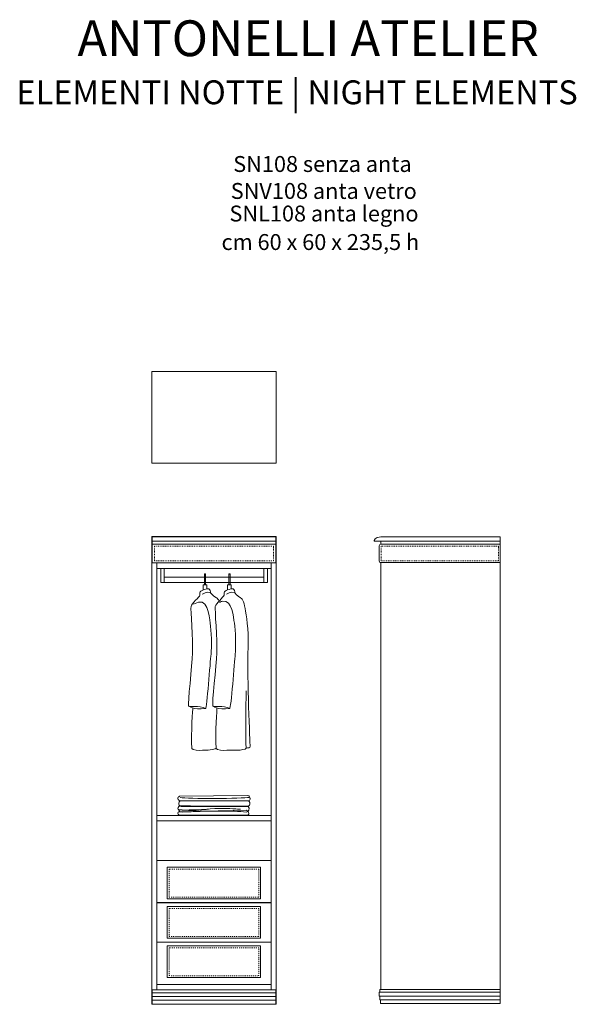
# Model space of a CAD drawing. Units: millimetres. Extents: x -18 to 2104, y -1410 to 578.
# Drawn here: x 1744 to 1884, y -369 to -121 of the extents above; entities that cross this region are included whole.
import ezdxf

# ---------------------------------------------------------------- set-up
doc = ezdxf.new("R2010")
doc.units = ezdxf.units.MM
doc.header["$MEASUREMENT"] = 0
for name, pattern in [('AI-Linetype-251', [0.397933, 0.198967, -0.198967]), ('AI-Linetype-252', [0.429683, 0.214842, -0.214842]), ('AI-Linetype-253', [0.397933, 0.198967, -0.198967]), ('AI-Linetype-254', [0.429683, 0.214842, -0.214842]), ('AI-Linetype-255', [0.4953, 0.24765, -0.24765]), ('AI-Linetype-256', [0.52705, 0.263525, -0.263525]), ('AI-Linetype-257', [0.4953, 0.24765, -0.24765]), ('AI-Linetype-258', [0.52705, 0.263525, -0.263525]), ('AI-Linetype-259', [0.4953, 0.24765, -0.24765]), ('AI-Linetype-260', [0.52705, 0.263525, -0.263525]), ('AI-Linetype-261', [0.4953, 0.24765, -0.24765]), ('AI-Linetype-262', [0.52705, 0.263525, -0.263525]), ('AI-Linetype-263', [0.4953, 0.24765, -0.24765]), ('AI-Linetype-264', [0.52705, 0.263525, -0.263525]), ('AI-Linetype-265', [0.4953, 0.24765, -0.24765]), ('AI-Linetype-266', [0.52705, 0.263525, -0.263525]), ('AI-Linetype-477', [0.397228, 0.198614, -0.198614]), ('AI-Linetype-478', [0.440267, 0.220133, -0.220133]), ('AI-Linetype-479', [0.397228, 0.198614, -0.198614]), ('AI-Linetype-480', [0.440267, 0.220133, -0.220133])]:
    doc.linetypes.add(name, pattern=pattern)
for name, color, linetype, lineweight in [('2d', 7, 'Continuous', 0), ('2d oggetti', 7, 'Continuous', 0), ('testo', 7, 'Continuous', 0)]:
    doc.layers.add(name, color=color, linetype=linetype, lineweight=lineweight)
doc.styles.get("Standard").update_dxf_attribs({"font": 'arial.ttf'})

msp = doc.modelspace()

# ---------------------------------------------------------------- linework, layer by layer
at = {"layer": '2d', "linetype": 'AI-Linetype-251', "lineweight": 9}
msp.add_line((1778.24, -253.88), (1778.24, -256.88), dxfattribs=at)
at = {"layer": '2d', "linetype": 'AI-Linetype-254', "lineweight": 9}
msp.add_line((1807.69, -253.49), (1778.5, -253.49), dxfattribs=at)
at = {"layer": '2d', "linetype": 'AI-Linetype-253', "lineweight": 9}
msp.add_line((1808.09, -256.75), (1808.09, -253.75), dxfattribs=at)
at = {"layer": '2d', "lineweight": 9}
for p, q in [((1834.99, -252.26), (1834.99, -252.97)), ((1834.99, -257.61), (1834.99, -364.79))]:
    msp.add_line(p, q, dxfattribs=at)
at = {"layer": '2d', "linetype": 'AI-Linetype-477', "lineweight": 9}
msp.add_line((1835.1, -253.88), (1835.1, -256.88), dxfattribs=at)
at = {"layer": '2d', "linetype": 'AI-Linetype-480', "lineweight": 9}
msp.add_line((1864.15, -253.49), (1835.38, -253.49), dxfattribs=at)
at = {"layer": '2d', "linetype": 'AI-Linetype-479', "lineweight": 9}
msp.add_line((1864.55, -256.74), (1864.55, -253.75), dxfattribs=at)
at = {"layer": '2d', "linetype": 'AI-Linetype-252', "lineweight": 9}
msp.add_line((1778.63, -257.15), (1807.83, -257.15), dxfattribs=at)
at = {"layer": '2d', "linetype": 'AI-Linetype-478', "lineweight": 9}
msp.add_line((1835.47, -257.15), (1864.25, -257.15), dxfattribs=at)
at = {"layer": '2d', "linetype": 'AI-Linetype-255', "lineweight": 9}
msp.add_line((1781.93, -335.04), (1781.93, -341.27), dxfattribs=at)
at = {"layer": '2d', "linetype": 'AI-Linetype-258', "lineweight": 9}
msp.add_line((1803.91, -334.56), (1782.24, -334.56), dxfattribs=at)
at = {"layer": '2d', "linetype": 'AI-Linetype-257', "lineweight": 9}
msp.add_line((1804.39, -341.11), (1804.39, -334.88), dxfattribs=at)
at = {"layer": '2d', "linetype": 'AI-Linetype-256', "lineweight": 9}
msp.add_line((1782.4, -341.58), (1804.07, -341.58), dxfattribs=at)
at = {"layer": '2d', "linetype": 'AI-Linetype-259', "lineweight": 9}
msp.add_line((1781.93, -344.95), (1781.93, -351.18), dxfattribs=at)
at = {"layer": '2d', "linetype": 'AI-Linetype-262', "lineweight": 9}
msp.add_line((1803.91, -344.47), (1782.24, -344.47), dxfattribs=at)
at = {"layer": '2d', "linetype": 'AI-Linetype-261', "lineweight": 9}
msp.add_line((1804.39, -351.02), (1804.39, -344.79), dxfattribs=at)
at = {"layer": '2d', "linetype": 'AI-Linetype-260', "lineweight": 9}
msp.add_line((1782.4, -351.49), (1804.07, -351.49), dxfattribs=at)
at = {"layer": '2d', "linetype": 'AI-Linetype-263', "lineweight": 9}
msp.add_line((1781.93, -354.79), (1781.93, -361.02), dxfattribs=at)
at = {"layer": '2d', "linetype": 'AI-Linetype-266', "lineweight": 9}
msp.add_line((1803.91, -354.31), (1782.24, -354.31), dxfattribs=at)
at = {"layer": '2d', "linetype": 'AI-Linetype-265', "lineweight": 9}
msp.add_line((1804.39, -360.86), (1804.39, -354.63), dxfattribs=at)
at = {"layer": '2d', "linetype": 'AI-Linetype-264', "lineweight": 9}
msp.add_line((1782.4, -361.34), (1804.07, -361.34), dxfattribs=at)
at = {"layer": '2d', "lineweight": 9}
for points in [[(1808.74, -209.63), (1777.57, -209.63), (1777.57, -232.63), (1808.74, -232.63)], [(1780.63, -262.57), (1779.77, -262.57), (1779.77, -259.06), (1780.63, -259.06)], [(1806.55, -262.57), (1805.69, -262.57), (1805.69, -259.06), (1806.55, -259.06)], [(1780.64, -262.58), (1805.67, -262.58), (1805.67, -261.27), (1780.64, -261.27)], [(1778.8, -321.13), (1807.51, -321.13), (1807.51, -322.49), (1778.8, -322.49)], [(1807.51, -343), (1778.8, -343), (1778.8, -332.41), (1807.51, -332.41)], [(1804.86, -342.04), (1781.42, -342.04), (1781.42, -334.06), (1804.86, -334.06)], [(1807.51, -352.9), (1778.8, -352.9), (1778.8, -343.01), (1807.51, -343.01)], [(1804.86, -351.95), (1781.42, -351.95), (1781.42, -343.97), (1804.86, -343.97)], [(1807.51, -363.51), (1778.8, -363.51), (1778.8, -352.92), (1807.51, -352.92)], [(1804.86, -361.79), (1781.42, -361.79), (1781.42, -353.81), (1804.86, -353.81)]]:
    msp.add_lwpolyline(points, close=True, dxfattribs=at)
at = {"layer": '2d'}
msp.add_lwpolyline([(1777.57, -368.52), (1808.74, -368.52), (1808.74, -251.02), (1777.57, -251.02)], close=True, dxfattribs=at)
msp.add_lwpolyline([(1777.57, -368.52), (1808.74, -368.52), (1808.74, -251.02), (1777.57, -251.02)], close=True, dxfattribs=at)
msp.add_lwpolyline([(1777.57, -368.52), (1808.74, -368.52), (1808.74, -251.02), (1777.57, -251.02)], close=True, dxfattribs=at)
msp.add_lwpolyline([(1777.57, -368.52), (1808.74, -368.52), (1808.74, -251.02), (1777.57, -251.02)], close=True, dxfattribs=at)
at = {"layer": '2d', "lineweight": 9}
for points in [[(1864.99, -368.34), (1864.99, -251.1), (1834.99, -251.1)], [(1778.37, -253.49), (1778.24, -253.49), (1778.24, -253.62)], [(1808.09, -253.62), (1808.09, -253.49), (1807.96, -253.49)], [(1835.23, -253.49), (1835.1, -253.49), (1835.1, -253.62)], [(1864.55, -253.62), (1864.55, -253.49), (1864.42, -253.49)], [(1778.24, -257.01), (1778.24, -257.14), (1778.37, -257.14)], [(1807.96, -257.14), (1808.09, -257.14), (1808.09, -257.01)], [(1835.1, -257.01), (1835.1, -257.13), (1835.23, -257.13)], [(1864.42, -257.13), (1864.55, -257.13), (1864.55, -257.01)], [(1782.08, -334.57), (1781.93, -334.57), (1781.93, -334.72)], [(1804.39, -334.72), (1804.39, -334.57), (1804.23, -334.57)], [(1781.93, -341.43), (1781.93, -341.58), (1782.08, -341.58)], [(1804.23, -341.58), (1804.39, -341.58), (1804.39, -341.43)], [(1782.08, -344.47), (1781.93, -344.47), (1781.93, -344.63)], [(1804.39, -344.63), (1804.39, -344.47), (1804.23, -344.47)], [(1781.93, -351.33), (1781.93, -351.49), (1782.08, -351.49)], [(1804.23, -351.49), (1804.39, -351.49), (1804.39, -351.33)], [(1782.08, -354.32), (1781.93, -354.32), (1781.93, -354.47)], [(1804.39, -354.47), (1804.39, -354.32), (1804.23, -354.32)], [(1781.93, -361.18), (1781.93, -361.33), (1782.08, -361.33)], [(1804.23, -361.33), (1804.39, -361.33), (1804.39, -361.18)]]:
    msp.add_lwpolyline(points, dxfattribs=at)
for points, knots in [([(1808.67, -252.26), (1808.67, -252.26), (1777.64, -252.26), (1777.64, -252.26), (1777.64, -252.26), (1777.64, -251.1), (1777.64, -251.1), (1777.64, -251.1), (1808.67, -251.1), (1808.67, -251.1), (1808.67, -251.1), (1808.67, -252.26), (1808.67, -252.26)], [0, 0, 0, 0, 1, 1, 1, 2, 2, 2, 3, 3, 3, 4, 4, 4, 4]), ([(1835.15, -251.1), (1835.15, -251.1), (1864.99, -251.1), (1864.99, -251.1), (1864.99, -251.1), (1864.99, -252.26), (1864.99, -252.26), (1864.99, -252.26), (1833.36, -252.26), (1833.36, -252.26), (1833.36, -252.26), (1833.36, -251.1), (1835.15, -251.1)], [0, 0, 0, 0, 1, 1, 1, 2, 2, 2, 3, 3, 3, 4, 4, 4, 4]), ([(1808.67, -252.26), (1808.67, -252.26), (1777.64, -252.26), (1777.64, -252.26), (1777.64, -252.26), (1777.64, -252.97), (1777.64, -252.97), (1777.64, -252.97), (1808.67, -252.97), (1808.67, -252.97), (1808.67, -252.97), (1808.67, -252.26), (1808.67, -252.26)], [0, 0, 0, 0, 1, 1, 1, 2, 2, 2, 3, 3, 3, 4, 4, 4, 4]), ([(1808.67, -257.67), (1808.67, -257.67), (1777.64, -257.67), (1777.64, -257.67), (1777.64, -257.67), (1777.64, -252.97), (1777.64, -252.97), (1777.64, -252.97), (1808.67, -252.97), (1808.67, -252.97), (1808.67, -252.97), (1808.67, -257.67), (1808.67, -257.67)], [0, 0, 0, 0, 1, 1, 1, 2, 2, 2, 3, 3, 3, 4, 4, 4, 4]), ([(1864.99, -257.61), (1864.99, -257.61), (1834.99, -257.61), (1834.99, -257.61), (1834.99, -257.61), (1834.63, -257.61), (1834.63, -257.19), (1834.63, -257.19), (1834.63, -253.41), (1834.63, -253.41), (1834.63, -252.97), (1834.99, -252.97), (1834.99, -252.97), (1834.99, -252.97), (1864.99, -252.97), (1864.99, -252.97), (1864.99, -252.97), (1864.99, -257.61), (1864.99, -257.61)], [0, 0, 0, 0, 1, 1, 1, 2, 2, 2, 3, 3, 3, 4, 4, 4, 5, 5, 5, 6, 6, 6, 6]), ([(1777.65, -257.67), (1777.65, -257.67), (1778.8, -257.67), (1778.8, -257.67), (1778.8, -257.67), (1778.8, -364.9), (1778.8, -364.9), (1778.8, -364.9), (1777.65, -364.9), (1777.65, -364.9)], [0, 0, 0, 0, 1, 1, 1, 2, 2, 2, 3, 3, 3, 3]), ([(1807.51, -257.67), (1807.51, -257.67), (1778.8, -257.67), (1778.8, -257.67), (1778.8, -257.67), (1778.8, -259.06), (1778.8, -259.06), (1778.8, -259.06), (1807.51, -259.06), (1807.51, -259.06), (1807.51, -259.06), (1807.51, -257.67), (1807.51, -257.67)], [0, 0, 0, 0, 1, 1, 1, 2, 2, 2, 3, 3, 3, 4, 4, 4, 4]), ([(1808.67, -364.9), (1808.67, -364.9), (1807.51, -364.9), (1807.51, -364.9), (1807.51, -364.9), (1807.51, -257.67), (1807.51, -257.67), (1807.51, -257.67), (1808.67, -257.67), (1808.67, -257.67)], [0, 0, 0, 0, 1, 1, 1, 2, 2, 2, 3, 3, 3, 3]), ([(1808.67, -364.9), (1808.67, -364.9), (1777.65, -364.9), (1777.65, -364.9), (1777.65, -364.9), (1777.65, -365.62), (1777.65, -365.62), (1777.65, -365.62), (1808.67, -365.62), (1808.67, -365.62), (1808.67, -365.62), (1808.67, -364.9), (1808.67, -364.9)], [0, 0, 0, 0, 1, 1, 1, 2, 2, 2, 3, 3, 3, 4, 4, 4, 4]), ([(1808.67, -365.62), (1808.67, -365.62), (1777.65, -365.62), (1777.65, -365.62), (1777.65, -365.62), (1777.65, -366.56), (1777.65, -366.56), (1777.65, -366.56), (1808.67, -366.56), (1808.67, -366.56), (1808.67, -366.56), (1808.67, -365.62), (1808.67, -365.62)], [0, 0, 0, 0, 1, 1, 1, 2, 2, 2, 3, 3, 3, 4, 4, 4, 4]), ([(1807.51, -363.51), (1807.51, -363.51), (1778.8, -363.51), (1778.8, -363.51), (1778.8, -363.51), (1778.8, -364.9), (1778.8, -364.9), (1778.8, -364.9), (1807.51, -364.9), (1807.51, -364.9), (1807.51, -364.9), (1807.51, -363.51), (1807.51, -363.51)], [0, 0, 0, 0, 1, 1, 1, 2, 2, 2, 3, 3, 3, 4, 4, 4, 4]), ([(1834.59, -365.5), (1834.59, -365.5), (1864.99, -365.5), (1864.99, -365.5), (1864.99, -365.5), (1864.99, -366.45), (1864.99, -366.45), (1864.99, -366.45), (1834.59, -366.45), (1834.59, -366.45), (1834.59, -366.45), (1834.59, -365.5), (1834.59, -365.5)], [0, 0, 0, 0, 1, 1, 1, 2, 2, 2, 3, 3, 3, 4, 4, 4, 4]), ([(1834.78, -364.79), (1834.78, -364.79), (1864.99, -364.79), (1864.99, -364.79), (1864.99, -364.79), (1864.99, -365.51), (1864.99, -365.51), (1864.99, -365.51), (1834.78, -365.51), (1834.78, -365.51), (1834.78, -365.51), (1834.78, -364.79), (1834.78, -364.79)], [0, 0, 0, 0, 1, 1, 1, 2, 2, 2, 3, 3, 3, 4, 4, 4, 4]), ([(1808.67, -367.51), (1808.67, -367.51), (1777.65, -367.51), (1777.65, -367.51), (1777.65, -367.51), (1777.65, -366.56), (1777.65, -366.56), (1777.65, -366.56), (1808.67, -366.56), (1808.67, -366.56), (1808.67, -366.56), (1808.67, -367.51), (1808.67, -367.51)], [0, 0, 0, 0, 1, 1, 1, 2, 2, 2, 3, 3, 3, 4, 4, 4, 4]), ([(1808.67, -367.51), (1808.67, -367.51), (1777.65, -367.51), (1777.65, -367.51), (1777.65, -367.51), (1777.65, -368.45), (1777.65, -368.45), (1777.65, -368.45), (1808.67, -368.45), (1808.67, -368.45), (1808.67, -368.45), (1808.67, -367.51), (1808.67, -367.51)], [0, 0, 0, 0, 1, 1, 1, 2, 2, 2, 3, 3, 3, 4, 4, 4, 4]), ([(1834.78, -366.45), (1834.78, -366.45), (1864.99, -366.45), (1864.99, -366.45), (1864.99, -366.45), (1864.99, -367.39), (1864.99, -367.39), (1864.99, -367.39), (1834.78, -367.39), (1834.78, -367.39), (1834.78, -367.39), (1834.78, -366.45), (1834.78, -366.45)], [0, 0, 0, 0, 1, 1, 1, 2, 2, 2, 3, 3, 3, 4, 4, 4, 4]), ([(1834.98, -367.39), (1834.98, -367.39), (1864.99, -367.39), (1864.99, -367.39), (1864.99, -367.39), (1864.99, -368.34), (1864.99, -368.34), (1864.99, -368.34), (1834.98, -368.34), (1834.98, -368.34), (1834.98, -368.34), (1834.98, -367.39), (1834.98, -367.39)], [0, 0, 0, 0, 1, 1, 1, 2, 2, 2, 3, 3, 3, 4, 4, 4, 4])]:
    msp.add_open_spline(points, degree=3, knots=knots, dxfattribs=at)
at = {"layer": '2d oggetti'}
for points in [[(1790.74, -263.22), (1791.03, -263.22), (1791.03, -260.46), (1790.74, -260.46)], [(1796.88, -263.22), (1797.18, -263.22), (1797.18, -260.46), (1796.88, -260.46)]]:
    msp.add_lwpolyline(points, close=True, dxfattribs=at)
at = {"layer": '2d oggetti', "lineweight": 9}
for points in [[(1790.74, -260.46), (1791.03, -260.46), (1791.03, -263.22), (1790.74, -263.22)], [(1796.88, -260.46), (1797.18, -260.46), (1797.18, -263.22), (1796.88, -263.22)]]:
    msp.add_lwpolyline(points, close=True, dxfattribs=at)
msp.add_lwpolyline([(1791.32, -264.22), (1791.32, -263.23), (1790.45, -263.23), (1790.45, -264.47)], dxfattribs=at)
for points, knots in [([(1790.74, -260.47), (1790.74, -260.47), (1791.04, -260.47), (1791.04, -260.47), (1791.04, -260.47), (1791.04, -263.22), (1791.04, -263.22), (1791.04, -263.22), (1790.74, -263.22), (1790.74, -263.22), (1790.74, -263.22), (1790.74, -260.47), (1790.74, -260.47)], [0, 0, 0, 0, 1, 1, 1, 2, 2, 2, 3, 3, 3, 4, 4, 4, 4]), ([(1790.74, -260.47), (1790.74, -260.47), (1791.04, -260.47), (1791.04, -260.47), (1791.04, -260.47), (1791.04, -263.22), (1791.04, -263.22), (1791.04, -263.22), (1790.74, -263.22), (1790.74, -263.22), (1790.74, -263.22), (1790.74, -260.47), (1790.74, -260.47)], [0, 0, 0, 0, 1, 1, 1, 2, 2, 2, 3, 3, 3, 4, 4, 4, 4]), ([(1796.88, -260.47), (1796.88, -260.47), (1797.18, -260.47), (1797.18, -260.47), (1797.18, -260.47), (1797.18, -263.23), (1797.18, -263.23), (1797.18, -263.23), (1796.88, -263.23), (1796.88, -263.23), (1796.88, -263.23), (1796.88, -260.47), (1796.88, -260.47)], [0, 0, 0, 0, 1, 1, 1, 2, 2, 2, 3, 3, 3, 4, 4, 4, 4]), ([(1796.88, -260.47), (1796.88, -260.47), (1797.17, -260.47), (1797.17, -260.47), (1797.17, -260.47), (1797.17, -263.23), (1797.17, -263.23), (1797.17, -263.23), (1796.88, -263.23), (1796.88, -263.23), (1796.88, -263.23), (1796.88, -260.47), (1796.88, -260.47)], [0, 0, 0, 0, 1, 1, 1, 2, 2, 2, 3, 3, 3, 4, 4, 4, 4]), ([(1788.04, -268.03), (1791.62, -265.8), (1791.89, -271), (1792.18, -272.8), (1792.48, -274.6), (1792.61, -278.9), (1792.4, -280.64), (1792.2, -282.39), (1791.36, -294.41), (1791.02, -294.24), (1789.44, -293.44), (1786.95, -293.96), (1786.78, -293.58), (1786.54, -293.04), (1787.66, -283.48), (1787.78, -280.26), (1787.9, -277.13), (1787.27, -269.28), (1787.39, -268.6), (1787.51, -267.92), (1789.51, -266.16), (1789.62, -265.81), (1789.68, -265.58), (1789.53, -265.21), (1789.72, -264.93), (1789.98, -264.54), (1791.77, -263.9), (1792.05, -264.33), (1792.33, -264.77), (1792.3, -265.17), (1792.3, -265.17), (1791.35, -264.71), (1790.22, -265.55), (1790.22, -265.55)], [0, 0, 0, 0, 1, 1, 1, 2, 2, 2, 3, 3, 3, 4, 4, 4, 5, 5, 5, 6, 6, 6, 7, 7, 7, 8, 8, 8, 9, 9, 9, 10, 10, 10, 11, 11, 11, 11]), ([(1794.49, -267.64), (1794.76, -267.45), (1795.1, -267.33), (1795.34, -267.29), (1797.69, -266.97), (1798.01, -271.25), (1798.26, -272.8), (1798.56, -274.6), (1798.69, -278.9), (1798.48, -280.65), (1798.27, -282.39), (1797.44, -294.41), (1797.09, -294.24), (1795.52, -293.44), (1793.03, -293.96), (1792.85, -293.58), (1792.61, -293.05), (1793.74, -283.48), (1793.86, -280.26), (1793.97, -277.13), (1793.34, -269.28), (1793.47, -268.6), (1793.59, -267.92), (1795.59, -266.17), (1795.69, -265.81), (1795.76, -265.58), (1795.61, -265.21), (1795.8, -264.93), (1796.06, -264.54), (1797.85, -263.9), (1798.13, -264.33), (1798.41, -264.77), (1798.38, -265.17), (1798.38, -265.17), (1797.43, -264.71), (1796.29, -265.55), (1796.29, -265.55)], [0, 0, 0, 0, 1, 1, 1, 2, 2, 2, 3, 3, 3, 4, 4, 4, 5, 5, 5, 6, 6, 6, 7, 7, 7, 8, 8, 8, 9, 9, 9, 10, 10, 10, 11, 11, 11, 12, 12, 12, 12]), ([(1797.46, -264.22), (1797.46, -264.22), (1797.46, -263.23), (1797.46, -263.23), (1797.46, -263.23), (1796.58, -263.23), (1796.58, -263.23), (1796.58, -263.23), (1796.58, -264.45), (1796.58, -264.45)], [0, 0, 0, 0, 1, 1, 1, 2, 2, 2, 3, 3, 3, 3]), ([(1792.3, -265.17), (1792.3, -265.17), (1792.75, -266.01), (1793.76, -266.46), (1794.04, -266.58), (1794.24, -266.85), (1794.41, -267.28)], [0, 0, 0, 0, 1, 1, 1, 2, 2, 2, 2]), ([(1798.38, -265.17), (1798.38, -265.17), (1798.83, -266.01), (1799.84, -266.46), (1800.47, -266.74), (1800.7, -267.76), (1801.09, -269.82), (1801.51, -272.07), (1801.88, -275.63), (1801.66, -280.57), (1801.44, -285.51), (1802.21, -303.25), (1802.2, -303.71), (1802.2, -304.02), (1802.11, -304.12), (1802.01, -304.12), (1801.91, -304.13), (1801.23, -304.17), (1801.23, -304.17)], [0, 0, 0, 0, 1, 1, 1, 2, 2, 2, 3, 3, 3, 4, 4, 4, 5, 5, 5, 6, 6, 6, 6]), ([(1787.84, -294.09), (1787.84, -294.09), (1787.34, -300.42), (1787.61, -304.28), (1787.64, -304.75), (1789.53, -304.79), (1790.3, -304.74), (1791.29, -304.68), (1793.31, -304.7), (1793.68, -304.17)], [0, 0, 0, 0, 1, 1, 1, 2, 2, 2, 3, 3, 3, 3]), ([(1793.9, -294.09), (1793.9, -294.09), (1793.42, -300.42), (1793.69, -304.28), (1793.72, -304.75), (1795.61, -304.79), (1796.37, -304.74), (1797.37, -304.68), (1800.78, -304.95), (1801.23, -304.17)], [0, 0, 0, 0, 1, 1, 1, 2, 2, 2, 3, 3, 3, 3]), ([(1801.99, -316.57), (1802.14, -316.3), (1802.03, -316.15), (1801.59, -316.11), (1801.59, -316.11), (1784.53, -316.26), (1784.53, -316.26), (1784.53, -316.26), (1784.05, -316.43), (1784.04, -316.77), (1784.04, -316.94), (1784.14, -317.32), (1784.57, -317.42)], [0, 0, 0, 0, 1, 1, 1, 2, 2, 2, 3, 3, 3, 4, 4, 4, 4]), ([(1784.51, -318.67), (1784.51, -318.67), (1784.06, -318.98), (1784.06, -319.35), (1784.06, -319.47), (1784.13, -319.58), (1784.36, -319.65), (1784.36, -319.65), (1784.16, -320.34), (1785.15, -320.29), (1791, -319.92), (1798.13, -319.86), (1801.19, -320.25), (1801.93, -320.34), (1802.24, -319.32), (1801.73, -318.82), (1801.73, -318.82), (1784.58, -318.73), (1784.51, -318.67)], [0, 0, 0, 0, 1, 1, 1, 2, 2, 2, 3, 3, 3, 4, 4, 4, 5, 5, 5, 6, 6, 6, 6]), ([(1784.52, -318.68), (1784.52, -318.68), (1784.07, -318.99), (1784.07, -319.36), (1784.07, -319.47), (1784.13, -319.58), (1784.36, -319.64), (1784.36, -319.64), (1784.16, -320.33), (1785.15, -320.28), (1791, -319.91), (1798.12, -319.86), (1801.19, -320.24), (1801.92, -320.33), (1802.23, -319.32), (1801.72, -318.82), (1801.72, -318.82), (1784.59, -318.74), (1784.52, -318.68)], [0, 0, 0, 0, 1, 1, 1, 2, 2, 2, 3, 3, 3, 4, 4, 4, 5, 5, 5, 6, 6, 6, 6]), ([(1784.88, -318.82), (1784.88, -318.82), (1801.7, -318.82), (1801.7, -318.82), (1801.7, -318.82), (1802.16, -318.7), (1802.15, -318.25), (1802.14, -318.04), (1802.2, -317.61), (1801.75, -317.42), (1801.75, -317.42), (1784.83, -317.42), (1784.83, -317.42), (1784.83, -317.42), (1784.39, -317.48), (1784.35, -318.04), (1784.34, -318.27), (1784.35, -318.82), (1784.88, -318.82)], [0, 0, 0, 0, 1, 1, 1, 2, 2, 2, 3, 3, 3, 4, 4, 4, 5, 5, 5, 6, 6, 6, 6]), ([(1784.89, -318.81), (1784.89, -318.81), (1801.7, -318.81), (1801.7, -318.81), (1801.7, -318.81), (1802.15, -318.7), (1802.14, -318.25), (1802.14, -318.04), (1802.19, -317.61), (1801.74, -317.43), (1801.74, -317.43), (1784.84, -317.43), (1784.84, -317.43), (1784.84, -317.43), (1784.4, -317.48), (1784.36, -318.05), (1784.35, -318.27), (1784.36, -318.81), (1784.89, -318.81)], [0, 0, 0, 0, 1, 1, 1, 2, 2, 2, 3, 3, 3, 4, 4, 4, 5, 5, 5, 6, 6, 6, 6]), ([(1784.7, -316.57), (1786.26, -317), (1800.49, -316.84), (1801.99, -316.57), (1802.13, -316.65), (1802.31, -316.86), (1802.26, -317.02), (1802.16, -317.34), (1801.88, -317.42), (1801.88, -317.42), (1801.88, -317.42), (1784.57, -317.42), (1784.57, -317.42)], [0, 0, 0, 0, 1, 1, 1, 2, 2, 2, 3, 3, 3, 4, 4, 4, 4]), ([(1801.59, -321.07), (1801.59, -321.07), (1784.52, -321.07), (1784.52, -321.07), (1784.52, -321.07), (1784.04, -320.84), (1784.07, -320.57), (1784.08, -320.44), (1784.15, -320.16), (1784.56, -320.16), (1784.56, -320.16), (1801.29, -319.74), (1801.29, -319.74), (1801.29, -319.74), (1801.92, -320.21), (1801.89, -320.61), (1801.88, -320.75), (1801.9, -321.05), (1801.59, -321.07)], [0, 0, 0, 0, 1, 1, 1, 2, 2, 2, 3, 3, 3, 4, 4, 4, 5, 5, 5, 6, 6, 6, 6]), ([(1801.58, -321.06), (1801.58, -321.06), (1784.53, -321.06), (1784.53, -321.06), (1784.53, -321.06), (1784.05, -320.84), (1784.08, -320.56), (1784.09, -320.43), (1784.16, -320.16), (1784.57, -320.16), (1784.57, -320.16), (1801.29, -319.74), (1801.29, -319.74), (1801.29, -319.74), (1801.91, -320.21), (1801.88, -320.6), (1801.87, -320.75), (1801.89, -321.04), (1801.58, -321.06)], [0, 0, 0, 0, 1, 1, 1, 2, 2, 2, 3, 3, 3, 4, 4, 4, 5, 5, 5, 6, 6, 6, 6]), ([(1784.36, -319.65), (1785.01, -319.84), (1788.59, -319.84), (1788.59, -319.84), (1788.59, -319.84), (1791.18, -319.57), (1792.17, -319.46), (1795.2, -319.12), (1799.34, -319.5), (1799.34, -319.5)], [0, 0, 0, 0, 1, 1, 1, 2, 2, 2, 3, 3, 3, 3]), ([(1784.36, -319.65), (1785.01, -319.84), (1787.36, -319.69), (1788.62, -319.69), (1789.87, -319.69), (1791.18, -319.57), (1792.17, -319.46), (1795.2, -319.12), (1799.79, -319.55), (1799.79, -319.55)], [0, 0, 0, 0, 1, 1, 1, 2, 2, 2, 3, 3, 3, 3]), ([(1784.36, -319.64), (1785.01, -319.83), (1787.36, -319.68), (1788.62, -319.68), (1789.87, -319.68), (1791.18, -319.57), (1792.17, -319.45), (1795.19, -319.12), (1799.78, -319.55), (1799.78, -319.55)], [0, 0, 0, 0, 1, 1, 1, 2, 2, 2, 3, 3, 3, 3]), ([(1784.36, -319.65), (1785.01, -319.83), (1788.59, -319.83), (1788.59, -319.83), (1788.59, -319.83), (1791.18, -319.57), (1792.17, -319.46), (1795.2, -319.13), (1799.34, -319.5), (1799.34, -319.5)], [0, 0, 0, 0, 1, 1, 1, 2, 2, 2, 3, 3, 3, 3])]:
    msp.add_open_spline(points, degree=3, knots=knots, dxfattribs=at)
for points in [[(1801.23, -289.79), (1801.23, -289.79), (1800.97, -303.27), (1801.23, -304.17)], [(1786.78, -293.58), (1786.78, -293.58), (1787.92, -294.63), (1791.02, -294.24)], [(1792.85, -293.58), (1792.85, -293.58), (1794, -294.63), (1797.09, -294.24)]]:
    msp.add_open_spline(points, degree=3, dxfattribs=at)
at = {"layer": '2d oggetti'}
for points, knots in [([(1784.51, -318.67), (1784.51, -318.67), (1784.06, -318.98), (1784.06, -319.35), (1784.06, -319.47), (1784.13, -319.58), (1784.36, -319.65), (1784.36, -319.65), (1784.16, -320.34), (1785.15, -320.29), (1791, -319.92), (1798.13, -319.86), (1801.19, -320.25), (1801.93, -320.34), (1802.24, -319.32), (1801.73, -318.82), (1801.73, -318.82), (1784.58, -318.73), (1784.51, -318.67)], [0, 0, 0, 0, 1, 1, 1, 2, 2, 2, 3, 3, 3, 4, 4, 4, 5, 5, 5, 6, 6, 6, 6]), ([(1784.88, -318.82), (1784.88, -318.82), (1801.7, -318.82), (1801.7, -318.82), (1801.7, -318.82), (1802.16, -318.7), (1802.15, -318.25), (1802.14, -318.04), (1802.2, -317.61), (1801.75, -317.42), (1801.75, -317.42), (1784.83, -317.42), (1784.83, -317.42), (1784.83, -317.42), (1784.39, -317.48), (1784.35, -318.04), (1784.34, -318.27), (1784.35, -318.82), (1784.88, -318.82)], [0, 0, 0, 0, 1, 1, 1, 2, 2, 2, 3, 3, 3, 4, 4, 4, 5, 5, 5, 6, 6, 6, 6]), ([(1801.59, -321.07), (1801.59, -321.07), (1784.52, -321.07), (1784.52, -321.07), (1784.52, -321.07), (1784.04, -320.84), (1784.07, -320.57), (1784.08, -320.44), (1784.15, -320.16), (1784.56, -320.16), (1784.56, -320.16), (1801.29, -319.74), (1801.29, -319.74), (1801.29, -319.74), (1801.92, -320.21), (1801.89, -320.61), (1801.88, -320.75), (1801.9, -321.05), (1801.59, -321.07)], [0, 0, 0, 0, 1, 1, 1, 2, 2, 2, 3, 3, 3, 4, 4, 4, 5, 5, 5, 6, 6, 6, 6]), ([(1784.36, -319.65), (1785.01, -319.84), (1788.59, -319.84), (1788.59, -319.84), (1788.59, -319.84), (1791.18, -319.57), (1792.17, -319.46), (1795.2, -319.12), (1799.34, -319.5), (1799.34, -319.5)], [0, 0, 0, 0, 1, 1, 1, 2, 2, 2, 3, 3, 3, 3]), ([(1784.36, -319.65), (1785.01, -319.84), (1787.36, -319.69), (1788.62, -319.69), (1789.87, -319.69), (1791.18, -319.57), (1792.17, -319.46), (1795.2, -319.12), (1799.79, -319.55), (1799.79, -319.55)], [0, 0, 0, 0, 1, 1, 1, 2, 2, 2, 3, 3, 3, 3])]:
    msp.add_open_spline(points, degree=3, knots=knots, dxfattribs=at)

# ---------------------------------------------------------------- texts
at = {"layer": 'testo'}
for s, height, p in [('ANTONELLI ATELIER', 8.9916, (1758.87, -130.43)), ('ELEMENTI NOTTE | NIGHT ELEMENTS', 5.9944, (1743.56, -142.51)), ('SN108 senza anta', 3.9963, (1797.98, -159.51)), ('SNV108 anta vetro', 3.9963, (1797.35, -166.28)), ('SNL108 anta legno', 3.9963, (1797.03, -171.95)), ('cm 60 x 60 x 235,5 h', 3.9963, (1795.03, -179.11))]:
    msp.add_text(s, height=height, dxfattribs=at).set_placement(p)

doc.saveas('drawing.dxf')
